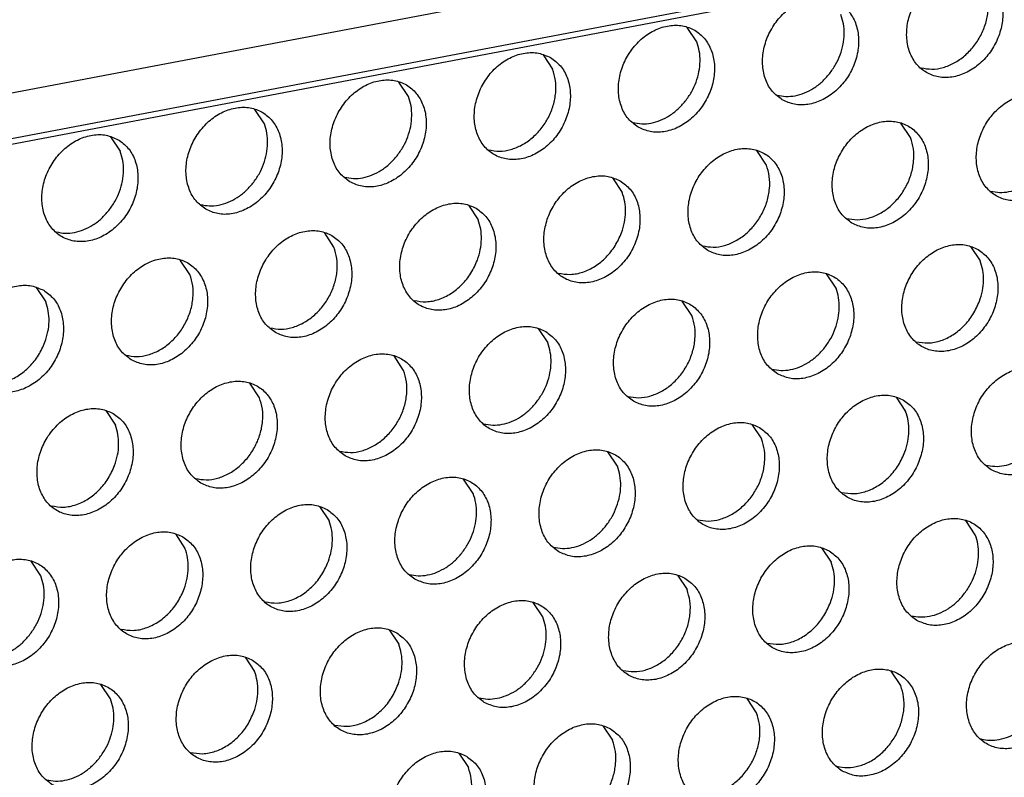
# Model space of a CAD drawing. Units: millimetres. Extents: x -5 to 589, y -7 to 413.
# Drawn here: x 471 to 476, y 85 to 89 of the extents above; entities that cross this region are included whole.
import ezdxf

# ---------------------------------------------------------------- set-up
doc = ezdxf.new("R2010")
doc.units = ezdxf.units.MM

# ---------------------------------------------------------------- blocks, each defined once
blk = doc.blocks.new('frontpaneel_bg66__65', base_point=(3175.82, 594.378))
at = {"color": 1, "linetype": 'Continuous'}
for p, q in [((4601.545, 863.566), (3192.929, 596.406)), ((3192.074, 594.633), (4600.689, 861.793))]:
    blk.add_line(p, q, dxfattribs=at)
blk = doc.blocks.new('ansaugblende_lochung_rv4_6_bg66_wandstehend_02__70', base_point=(3182.736, 505.968))
at = {"color": 1, "linetype": 'Continuous'}
for p, q in [((4587.72, 859.121), (3196.241, 595.211)), ((3794.061, 707.618), (3793.718, 708.13)), ((3788.577, 707.155), (3788.92, 706.643)), ((3783.779, 705.668), (3783.436, 706.18)), ((3778.638, 704.693), (3778.295, 705.205)), ((3801.685, 704.197), (3801.343, 704.71)), ((3773.154, 704.23), (3773.497, 703.718)), ((3796.544, 703.222), (3796.202, 703.735)), ((3791.061, 702.76), (3791.403, 702.247)), ((3785.92, 701.785), (3786.262, 701.272)), ((3781.121, 700.297), (3780.779, 700.81)), ((3803.826, 700.314), (3804.169, 699.801)), ((3775.981, 699.322), (3775.638, 699.835)), ((3799.028, 698.826), (3798.685, 699.339)), ((3770.497, 698.859), (3770.84, 698.347)), ((3793.887, 697.851), (3793.544, 698.364)), ((3788.404, 697.389), (3788.746, 696.876)), ((3783.605, 695.901), (3783.263, 696.414)), ((3778.464, 694.926), (3778.122, 695.439)), ((3801.169, 694.943), (3801.512, 694.431)), ((3772.981, 694.464), (3773.323, 693.951)), ((3796.028, 693.968), (3796.371, 693.456)), ((3791.23, 692.481), (3790.887, 692.993)), ((3786.089, 691.506), (3785.746, 692.018)), ((3780.605, 691.043), (3780.948, 690.53)), ((3803.996, 690.035), (3803.653, 690.547)), ((3775.464, 690.068), (3775.807, 689.555)), ((3798.512, 689.572), (3798.855, 689.06)), ((3770.666, 688.58), (3770.324, 689.093)), ((3793.371, 688.597), (3793.714, 688.085)), ((3788.573, 687.11), (3788.23, 687.622)), ((3783.089, 686.647), (3783.432, 686.135)), ((3777.948, 685.672), (3778.291, 685.16)), ((3801.338, 684.664), (3800.996, 685.176)), ((3773.15, 684.185), (3772.807, 684.697)), ((3796.197, 683.689), (3795.855, 684.201)), ((3790.714, 683.226), (3791.056, 682.714)), ((3785.573, 682.251), (3785.916, 681.739))]:
    blk.add_line(p, q, dxfattribs=at)
for points in [[(3804.27, 709.975), (3803.838, 710.133), (3803.36, 710.138), (3802.874, 709.99), (3802.419, 709.701), (3802.033, 709.294), (3801.746, 708.803), (3801.582, 708.266), (3801.554, 707.728), (3801.664, 707.232), (3801.904, 706.818), (3802.254, 706.52), (3802.685, 706.363), (3803.164, 706.357), (3803.65, 706.505), (3804.104, 706.795), (3804.491, 707.202), (3804.777, 707.693), (3804.942, 708.23), (3804.97, 708.768), (3804.859, 709.264), (3804.619, 709.678), (3804.27, 709.975)], [(3802.06, 706.688), (3802.445, 706.641), (3802.848, 706.7), (3803.244, 706.861), (3803.613, 707.116), (3803.935, 707.449), (3804.19, 707.844), (3804.366, 708.277), (3804.452, 708.725), (3804.444, 709.164), (3804.342, 709.568)], [(3797.113, 705.545), (3797.545, 705.387), (3798.023, 705.382), (3798.509, 705.53), (3798.963, 705.82), (3799.35, 706.227), (3799.637, 706.718), (3799.801, 707.255), (3799.829, 707.793), (3799.718, 708.289), (3799.478, 708.703), (3799.129, 709), (3798.697, 709.158), (3798.219, 709.163), (3797.733, 709.015), (3797.278, 708.726), (3796.892, 708.319), (3796.605, 707.828), (3796.441, 707.291), (3796.413, 706.753), (3796.524, 706.257), (3796.763, 705.843), (3797.113, 705.545)], [(3798.794, 706.474), (3799.012, 706.8), (3799.176, 707.155), (3799.28, 707.526), (3799.319, 707.899), (3799.293, 708.259), (3799.201, 708.593)], [(3791.972, 704.57), (3792.404, 704.412), (3792.882, 704.407), (3793.368, 704.555), (3793.822, 704.845), (3794.209, 705.251), (3794.496, 705.743), (3794.66, 706.28), (3794.688, 706.818), (3794.577, 707.314), (3794.337, 707.728), (3793.988, 708.025), (3793.556, 708.183), (3793.078, 708.188), (3792.592, 708.04), (3792.137, 707.751), (3791.751, 707.344), (3791.464, 706.853), (3791.3, 706.316), (3791.272, 705.778), (3791.383, 705.282), (3791.622, 704.868), (3791.972, 704.57)], [(3793.653, 705.499), (3793.871, 705.824), (3794.035, 706.179), (3794.139, 706.551), (3794.178, 706.923), (3794.152, 707.284), (3794.061, 707.618)], [(3788.847, 707.05), (3788.415, 707.208), (3787.937, 707.213), (3787.451, 707.065), (3786.997, 706.776), (3786.61, 706.369), (3786.323, 705.877), (3786.159, 705.341), (3786.131, 704.803), (3786.242, 704.307), (3786.481, 703.893), (3786.831, 703.595), (3787.263, 703.437), (3787.741, 703.432), (3788.227, 703.58), (3788.681, 703.869), (3789.068, 704.276), (3789.355, 704.768), (3789.519, 705.305), (3789.547, 705.843), (3789.436, 706.339), (3789.197, 706.753), (3788.847, 707.05)], [(3786.637, 703.763), (3787.023, 703.716), (3787.425, 703.775), (3787.821, 703.936), (3788.191, 704.191), (3788.512, 704.524), (3788.767, 704.918), (3788.943, 705.352), (3789.029, 705.8), (3789.021, 706.238), (3788.92, 706.643)], [(3781.69, 702.62), (3782.122, 702.462), (3782.6, 702.457), (3783.086, 702.605), (3783.541, 702.894), (3783.927, 703.301), (3784.214, 703.793), (3784.378, 704.33), (3784.406, 704.868), (3784.295, 705.364), (3784.056, 705.777), (3783.706, 706.075), (3783.274, 706.233), (3782.796, 706.238), (3782.31, 706.09), (3781.856, 705.801), (3781.469, 705.394), (3781.182, 704.902), (3781.018, 704.366), (3780.99, 703.828), (3781.101, 703.332), (3781.341, 702.918), (3781.69, 702.62)], [(3796.919, 705.713), (3797.238, 705.667), (3797.572, 705.694), (3797.907, 705.793), (3798.23, 705.961), (3798.53, 706.191), (3798.794, 706.474)], [(3783.371, 703.549), (3783.589, 703.874), (3783.753, 704.229), (3783.857, 704.6), (3783.896, 704.973), (3783.87, 705.334), (3783.779, 705.668)], [(3806.753, 705.58), (3806.322, 705.738), (3805.844, 705.743), (3805.358, 705.595), (3804.903, 705.305), (3804.517, 704.898), (3804.23, 704.407), (3804.066, 703.87), (3804.038, 703.332), (3804.148, 702.836), (3804.388, 702.422), (3804.738, 702.125), (3805.169, 701.967), (3805.647, 701.962), (3806.133, 702.11), (3806.588, 702.399), (3806.974, 702.806), (3807.261, 703.297), (3807.425, 703.834), (3807.453, 704.372), (3807.343, 704.868), (3807.103, 705.282), (3806.753, 705.58)], [(3776.549, 701.645), (3776.981, 701.487), (3777.459, 701.482), (3777.945, 701.63), (3778.4, 701.919), (3778.786, 702.326), (3779.073, 702.818), (3779.237, 703.355), (3779.265, 703.893), (3779.154, 704.389), (3778.915, 704.802), (3778.565, 705.1), (3778.133, 705.258), (3777.655, 705.263), (3777.169, 705.115), (3776.715, 704.826), (3776.328, 704.419), (3776.041, 703.927), (3775.877, 703.391), (3775.849, 702.853), (3775.96, 702.357), (3776.2, 701.943), (3776.549, 701.645)], [(3791.778, 704.738), (3792.098, 704.692), (3792.431, 704.719), (3792.766, 704.818), (3793.09, 704.986), (3793.389, 705.216), (3793.653, 705.499)], [(3778.23, 702.574), (3778.448, 702.899), (3778.612, 703.254), (3778.716, 703.625), (3778.755, 703.998), (3778.729, 704.359), (3778.638, 704.693)], [(3799.597, 701.15), (3800.028, 700.992), (3800.506, 700.987), (3800.992, 701.135), (3801.447, 701.424), (3801.833, 701.831), (3802.12, 702.322), (3802.284, 702.859), (3802.312, 703.397), (3802.202, 703.893), (3801.962, 704.307), (3801.612, 704.605), (3801.181, 704.762), (3800.703, 704.768), (3800.217, 704.62), (3799.762, 704.33), (3799.376, 703.923), (3799.089, 703.432), (3798.925, 702.895), (3798.897, 702.357), (3799.007, 701.861), (3799.247, 701.447), (3799.597, 701.15)], [(3773.424, 704.125), (3772.993, 704.283), (3772.514, 704.288), (3772.028, 704.14), (3771.574, 703.851), (3771.187, 703.444), (3770.9, 702.952), (3770.736, 702.416), (3770.708, 701.878), (3770.819, 701.382), (3771.059, 700.968), (3771.408, 700.67), (3771.84, 700.512), (3772.318, 700.507), (3772.804, 700.655), (3773.259, 700.944), (3773.645, 701.351), (3773.932, 701.843), (3774.096, 702.38), (3774.124, 702.918), (3774.014, 703.414), (3773.774, 703.827), (3773.424, 704.125)], [(3799.403, 701.317), (3799.788, 701.27), (3800.19, 701.329), (3800.587, 701.491), (3800.956, 701.745), (3801.277, 702.078), (3801.533, 702.473), (3801.709, 702.906), (3801.795, 703.354), (3801.787, 703.793), (3801.685, 704.197)], [(3794.456, 700.174), (3794.887, 700.017), (3795.365, 700.011), (3795.851, 700.16), (3796.306, 700.449), (3796.693, 700.856), (3796.979, 701.347), (3797.143, 701.884), (3797.171, 702.422), (3797.061, 702.918), (3796.821, 703.332), (3796.471, 703.63), (3796.04, 703.787), (3795.562, 703.793), (3795.076, 703.645), (3794.621, 703.355), (3794.235, 702.948), (3793.948, 702.457), (3793.784, 701.92), (3793.756, 701.382), (3793.866, 700.886), (3794.106, 700.472), (3794.456, 700.174)], [(3773.089, 701.599), (3773.307, 701.924), (3773.471, 702.279), (3773.575, 702.65), (3773.614, 703.023), (3773.588, 703.384), (3773.497, 703.718)], [(3781.496, 702.788), (3781.816, 702.742), (3782.149, 702.769), (3782.484, 702.868), (3782.808, 703.036), (3783.107, 703.266), (3783.371, 703.549)], [(3794.262, 700.342), (3794.647, 700.295), (3795.05, 700.354), (3795.446, 700.516), (3795.815, 700.77), (3796.136, 701.103), (3796.392, 701.498), (3796.568, 701.931), (3796.654, 702.379), (3796.646, 702.818), (3796.544, 703.222)], [(3791.33, 702.655), (3790.899, 702.812), (3790.421, 702.818), (3789.935, 702.67), (3789.48, 702.38), (3789.094, 701.973), (3788.807, 701.482), (3788.643, 700.945), (3788.615, 700.407), (3788.725, 699.911), (3788.965, 699.497), (3789.315, 699.199), (3789.746, 699.042), (3790.224, 699.036), (3790.711, 699.184), (3791.165, 699.474), (3791.552, 699.881), (3791.838, 700.372), (3792.002, 700.909), (3792.03, 701.447), (3791.92, 701.943), (3791.68, 702.357), (3791.33, 702.655)], [(3804.544, 702.292), (3804.863, 702.246), (3805.197, 702.273), (3805.532, 702.373), (3805.855, 702.541), (3806.154, 702.77), (3806.418, 703.053)], [(3776.355, 701.812), (3776.675, 701.766), (3777.008, 701.794), (3777.343, 701.893), (3777.667, 702.061), (3777.966, 702.291), (3778.23, 702.574)], [(3791.378, 700.809), (3791.482, 701.18), (3791.521, 701.553), (3791.495, 701.913), (3791.403, 702.247)], [(3786.19, 701.68), (3785.758, 701.837), (3785.28, 701.843), (3784.794, 701.694), (3784.339, 701.405), (3783.953, 700.998), (3783.666, 700.507), (3783.502, 699.97), (3783.474, 699.432), (3783.584, 698.936), (3783.824, 698.522), (3784.174, 698.224), (3784.605, 698.067), (3785.084, 698.061), (3785.57, 698.209), (3786.024, 698.499), (3786.411, 698.906), (3786.698, 699.397), (3786.862, 699.934), (3786.89, 700.472), (3786.779, 700.968), (3786.539, 701.382), (3786.19, 701.68)], [(3771.214, 700.837), (3771.534, 700.791), (3771.867, 700.819), (3772.202, 700.918), (3772.526, 701.086), (3772.825, 701.316), (3773.089, 701.599)], [(3786.237, 699.834), (3786.341, 700.205), (3786.38, 700.578), (3786.354, 700.938), (3786.262, 701.272)], [(3779.033, 697.249), (3779.465, 697.092), (3779.943, 697.086), (3780.429, 697.234), (3780.883, 697.524), (3781.27, 697.931), (3781.557, 698.422), (3781.721, 698.959), (3781.749, 699.497), (3781.638, 699.993), (3781.398, 700.407), (3781.049, 700.704), (3780.617, 700.862), (3780.139, 700.867), (3779.653, 700.719), (3779.198, 700.43), (3778.812, 700.023), (3778.525, 699.532), (3778.361, 698.995), (3778.333, 698.457), (3778.444, 697.961), (3778.683, 697.547), (3779.033, 697.249)], [(3789.121, 699.367), (3789.551, 699.322), (3789.998, 699.407), (3790.432, 699.615), (3790.824, 699.934), (3791.147, 700.341), (3791.378, 700.809)], [(3778.839, 697.417), (3779.224, 697.37), (3779.627, 697.429), (3780.023, 697.59), (3780.392, 697.845), (3780.714, 698.178), (3780.969, 698.573), (3781.145, 699.006), (3781.231, 699.454), (3781.223, 699.893), (3781.121, 700.297)], [(3804.096, 700.209), (3803.665, 700.367), (3803.187, 700.372), (3802.701, 700.224), (3802.246, 699.935), (3801.859, 699.528), (3801.573, 699.036), (3801.409, 698.499), (3801.381, 697.961), (3801.491, 697.465), (3801.731, 697.052), (3802.081, 696.754), (3802.512, 696.596), (3802.99, 696.591), (3803.476, 696.739), (3803.931, 697.028), (3804.317, 697.435), (3804.604, 697.927), (3804.768, 698.463), (3804.796, 699.001), (3804.686, 699.497), (3804.446, 699.911), (3804.096, 700.209)], [(3773.892, 696.274), (3774.324, 696.116), (3774.802, 696.111), (3775.288, 696.259), (3775.742, 696.549), (3776.129, 696.956), (3776.416, 697.447), (3776.58, 697.984), (3776.608, 698.522), (3776.497, 699.018), (3776.257, 699.432), (3775.908, 699.729), (3775.476, 699.887), (3774.998, 699.892), (3774.512, 699.744), (3774.057, 699.455), (3773.671, 699.048), (3773.384, 698.557), (3773.22, 698.02), (3773.192, 697.482), (3773.303, 696.986), (3773.542, 696.572), (3773.892, 696.274)], [(3783.98, 698.392), (3784.41, 698.347), (3784.857, 698.432), (3785.291, 698.64), (3785.683, 698.959), (3786.006, 699.366), (3786.237, 699.834)], [(3804.143, 698.363), (3804.247, 698.734), (3804.287, 699.107), (3804.26, 699.467), (3804.169, 699.801)], [(3773.698, 696.442), (3774.084, 696.395), (3774.486, 696.454), (3774.882, 696.615), (3775.252, 696.87), (3775.573, 697.203), (3775.828, 697.598), (3776.004, 698.031), (3776.09, 698.479), (3776.082, 698.918), (3775.981, 699.322)], [(3796.94, 695.779), (3797.371, 695.621), (3797.849, 695.616), (3798.335, 695.764), (3798.79, 696.053), (3799.176, 696.46), (3799.463, 696.952), (3799.627, 697.488), (3799.655, 698.026), (3799.545, 698.522), (3799.305, 698.936), (3798.955, 699.234), (3798.524, 699.392), (3798.046, 699.397), (3797.56, 699.249), (3797.105, 698.96), (3796.719, 698.553), (3796.432, 698.061), (3796.268, 697.524), (3796.24, 696.986), (3796.35, 696.49), (3796.59, 696.077), (3796.94, 695.779)], [(3770.767, 698.754), (3770.335, 698.912), (3769.857, 698.917), (3769.371, 698.769), (3768.917, 698.48), (3768.53, 698.073), (3768.243, 697.582), (3768.079, 697.045), (3768.051, 696.507), (3768.162, 696.011), (3768.401, 695.597), (3768.751, 695.299), (3769.183, 695.141), (3769.661, 695.136), (3770.147, 695.284), (3770.601, 695.574), (3770.988, 695.98), (3771.275, 696.472), (3771.439, 697.009), (3771.467, 697.547), (3771.356, 698.043), (3771.117, 698.457), (3770.767, 698.754)], [(3798.62, 696.708), (3798.838, 697.033), (3799.002, 697.388), (3799.106, 697.759), (3799.146, 698.132), (3799.119, 698.492), (3799.028, 698.826)], [(3770.814, 696.908), (3770.918, 697.28), (3770.957, 697.653), (3770.931, 698.013), (3770.84, 698.347)], [(3791.799, 694.804), (3792.23, 694.646), (3792.708, 694.641), (3793.194, 694.789), (3793.649, 695.078), (3794.035, 695.485), (3794.322, 695.977), (3794.486, 696.513), (3794.514, 697.051), (3794.404, 697.547), (3794.164, 697.961), (3793.814, 698.259), (3793.383, 698.417), (3792.905, 698.422), (3792.419, 698.274), (3791.964, 697.985), (3791.578, 697.578), (3791.291, 697.086), (3791.127, 696.549), (3791.099, 696.011), (3791.209, 695.515), (3791.449, 695.101), (3791.799, 694.804)], [(3801.886, 696.921), (3802.316, 696.876), (3802.764, 696.961), (3803.198, 697.17), (3803.59, 697.489), (3803.912, 697.896), (3804.143, 698.363)], [(3791.605, 694.971), (3791.99, 694.925), (3792.392, 694.984), (3792.789, 695.145), (3793.158, 695.399), (3793.479, 695.733), (3793.735, 696.127), (3793.911, 696.56), (3793.997, 697.008), (3793.989, 697.447), (3793.887, 697.851)], [(3788.673, 697.284), (3788.242, 697.442), (3787.764, 697.447), (3787.278, 697.299), (3786.823, 697.009), (3786.437, 696.603), (3786.15, 696.111), (3785.986, 695.574), (3785.958, 695.036), (3786.068, 694.54), (3786.308, 694.126), (3786.658, 693.829), (3787.089, 693.671), (3787.567, 693.666), (3788.053, 693.814), (3788.508, 694.103), (3788.894, 694.51), (3789.181, 695.001), (3789.345, 695.538), (3789.373, 696.076), (3789.263, 696.572), (3789.023, 696.986), (3788.673, 697.284)], [(3768.557, 695.467), (3768.987, 695.422), (3769.434, 695.506), (3769.869, 695.715), (3770.26, 696.034), (3770.583, 696.441), (3770.814, 696.908)], [(3788.338, 694.758), (3788.556, 695.083), (3788.721, 695.438), (3788.824, 695.809), (3788.864, 696.182), (3788.837, 696.542), (3788.746, 696.876)], [(3781.517, 692.854), (3781.948, 692.696), (3782.426, 692.691), (3782.912, 692.839), (3783.367, 693.128), (3783.753, 693.535), (3784.04, 694.026), (3784.204, 694.563), (3784.232, 695.101), (3784.122, 695.597), (3783.882, 696.011), (3783.532, 696.309), (3783.101, 696.467), (3782.623, 696.472), (3782.137, 696.324), (3781.682, 696.034), (3781.296, 695.628), (3781.009, 695.136), (3780.845, 694.599), (3780.817, 694.061), (3780.927, 693.565), (3781.167, 693.151), (3781.517, 692.854)], [(3796.745, 695.946), (3797.065, 695.9), (3797.399, 695.927), (3797.734, 696.027), (3798.057, 696.195), (3798.356, 696.425), (3798.62, 696.708)], [(3781.323, 693.021), (3781.708, 692.974), (3782.11, 693.033), (3782.507, 693.195), (3782.876, 693.449), (3783.197, 693.783), (3783.453, 694.177), (3783.629, 694.61), (3783.715, 695.058), (3783.707, 695.497), (3783.605, 695.901)], [(3804.564, 692.358), (3804.996, 692.2), (3805.474, 692.195), (3805.96, 692.343), (3806.415, 692.632), (3806.801, 693.039), (3807.088, 693.531), (3807.252, 694.067), (3807.28, 694.606), (3807.169, 695.102), (3806.93, 695.515), (3806.58, 695.813), (3806.148, 695.971), (3805.67, 695.976), (3805.184, 695.828), (3804.73, 695.539), (3804.343, 695.132), (3804.056, 694.64), (3803.892, 694.103), (3803.864, 693.565), (3803.975, 693.069), (3804.215, 692.656), (3804.564, 692.358)], [(3776.376, 691.879), (3776.807, 691.721), (3777.285, 691.716), (3777.771, 691.864), (3778.226, 692.153), (3778.613, 692.56), (3778.899, 693.051), (3779.063, 693.588), (3779.091, 694.126), (3778.981, 694.622), (3778.741, 695.036), (3778.391, 695.334), (3777.96, 695.492), (3777.482, 695.497), (3776.996, 695.349), (3776.541, 695.059), (3776.155, 694.652), (3775.868, 694.161), (3775.704, 693.624), (3775.676, 693.086), (3775.786, 692.59), (3776.026, 692.176), (3776.376, 691.879)], [(3801.439, 694.838), (3801.007, 694.996), (3800.529, 695.001), (3800.043, 694.853), (3799.589, 694.564), (3799.202, 694.157), (3798.915, 693.665), (3798.751, 693.128), (3798.723, 692.59), (3798.834, 692.094), (3799.074, 691.681), (3799.423, 691.383), (3799.855, 691.225), (3800.333, 691.22), (3800.819, 691.368), (3801.274, 691.657), (3801.66, 692.064), (3801.947, 692.556), (3802.111, 693.092), (3802.139, 693.631), (3802.028, 694.126), (3801.789, 694.54), (3801.439, 694.838)], [(3776.182, 692.046), (3776.567, 691.999), (3776.97, 692.058), (3777.366, 692.22), (3777.735, 692.474), (3778.056, 692.807), (3778.312, 693.202), (3778.488, 693.635), (3778.574, 694.083), (3778.566, 694.522), (3778.464, 694.926)], [(3786.464, 693.996), (3786.783, 693.95), (3787.117, 693.977), (3787.452, 694.077), (3787.775, 694.245), (3788.074, 694.475), (3788.338, 694.758)], [(3773.251, 694.359), (3772.819, 694.516), (3772.341, 694.522), (3771.855, 694.374), (3771.4, 694.084), (3771.014, 693.677), (3770.727, 693.186), (3770.563, 692.649), (3770.535, 692.111), (3770.645, 691.615), (3770.885, 691.201), (3771.235, 690.904), (3771.666, 690.746), (3772.144, 690.741), (3772.631, 690.889), (3773.085, 691.178), (3773.472, 691.585), (3773.758, 692.076), (3773.922, 692.613), (3773.95, 693.151), (3773.84, 693.647), (3773.6, 694.061), (3773.251, 694.359)], [(3801.486, 692.992), (3801.59, 693.363), (3801.629, 693.736), (3801.603, 694.097), (3801.512, 694.431)], [(3796.298, 693.863), (3795.867, 694.021), (3795.388, 694.026), (3794.902, 693.878), (3794.448, 693.589), (3794.061, 693.182), (3793.774, 692.69), (3793.61, 692.153), (3793.582, 691.615), (3793.693, 691.119), (3793.933, 690.706), (3794.282, 690.408), (3794.714, 690.25), (3795.192, 690.245), (3795.678, 690.393), (3796.133, 690.682), (3796.519, 691.089), (3796.806, 691.581), (3796.97, 692.117), (3796.998, 692.655), (3796.888, 693.151), (3796.648, 693.565), (3796.298, 693.863)], [(3773.298, 692.513), (3773.402, 692.884), (3773.441, 693.257), (3773.415, 693.617), (3773.323, 693.951)], [(3794.088, 690.575), (3794.474, 690.529), (3794.876, 690.588), (3795.273, 690.749), (3795.642, 691.003), (3795.963, 691.337), (3796.219, 691.731), (3796.394, 692.164), (3796.481, 692.613), (3796.473, 693.051), (3796.371, 693.456)], [(3804.37, 692.525), (3804.69, 692.479), (3805.023, 692.507), (3805.358, 692.606), (3805.682, 692.774), (3805.981, 693.004), (3806.245, 693.287)], [(3789.142, 689.433), (3789.573, 689.275), (3790.051, 689.27), (3790.537, 689.418), (3790.992, 689.707), (3791.378, 690.114), (3791.665, 690.606), (3791.829, 691.142), (3791.857, 691.68), (3791.747, 692.176), (3791.507, 692.59), (3791.157, 692.888), (3790.726, 693.046), (3790.248, 693.051), (3789.761, 692.903), (3789.307, 692.614), (3788.92, 692.207), (3788.634, 691.715), (3788.47, 691.178), (3788.442, 690.64), (3788.552, 690.144), (3788.792, 689.731), (3789.142, 689.433)], [(3799.229, 691.55), (3799.659, 691.505), (3800.106, 691.59), (3800.541, 691.799), (3800.933, 692.118), (3801.255, 692.525), (3801.486, 692.992)], [(3771.041, 691.071), (3771.471, 691.026), (3771.918, 691.111), (3772.352, 691.32), (3772.744, 691.638), (3773.067, 692.045), (3773.298, 692.513)], [(3790.822, 690.362), (3791.04, 690.687), (3791.204, 691.042), (3791.308, 691.413), (3791.348, 691.786), (3791.321, 692.146), (3791.23, 692.481)], [(3784.001, 688.458), (3784.432, 688.3), (3784.91, 688.295), (3785.396, 688.443), (3785.851, 688.732), (3786.237, 689.139), (3786.524, 689.631), (3786.688, 690.167), (3786.716, 690.705), (3786.606, 691.201), (3786.366, 691.615), (3786.016, 691.913), (3785.585, 692.071), (3785.107, 692.076), (3784.621, 691.928), (3784.166, 691.639), (3783.779, 691.232), (3783.493, 690.74), (3783.329, 690.203), (3783.301, 689.665), (3783.411, 689.169), (3783.651, 688.756), (3784.001, 688.458)], [(3785.681, 689.387), (3785.899, 689.712), (3786.063, 690.067), (3786.167, 690.438), (3786.207, 690.811), (3786.18, 691.171), (3786.089, 691.506)], [(3780.875, 690.938), (3780.444, 691.096), (3779.966, 691.101), (3779.48, 690.953), (3779.025, 690.664), (3778.639, 690.257), (3778.352, 689.765), (3778.188, 689.228), (3778.16, 688.69), (3778.27, 688.194), (3778.51, 687.781), (3778.86, 687.483), (3779.291, 687.325), (3779.769, 687.32), (3780.255, 687.468), (3780.71, 687.757), (3781.096, 688.164), (3781.383, 688.656), (3781.547, 689.192), (3781.575, 689.73), (3781.465, 690.226), (3781.225, 690.64), (3780.875, 690.938)], [(3780.922, 689.092), (3781.026, 689.463), (3781.066, 689.836), (3781.039, 690.196), (3780.948, 690.53)], [(3801.907, 686.987), (3802.339, 686.829), (3802.817, 686.824), (3803.303, 686.972), (3803.757, 687.261), (3804.144, 687.668), (3804.431, 688.16), (3804.595, 688.697), (3804.623, 689.235), (3804.512, 689.731), (3804.272, 690.144), (3803.923, 690.442), (3803.491, 690.6), (3803.013, 690.605), (3802.527, 690.457), (3802.072, 690.168), (3801.686, 689.761), (3801.399, 689.269), (3801.235, 688.733), (3801.207, 688.195), (3801.318, 687.699), (3801.557, 687.285), (3801.907, 686.987)], [(3775.734, 689.963), (3775.303, 690.121), (3774.825, 690.126), (3774.339, 689.978), (3773.884, 689.689), (3773.498, 689.282), (3773.211, 688.79), (3773.047, 688.253), (3773.019, 687.715), (3773.129, 687.219), (3773.369, 686.806), (3773.719, 686.508), (3774.15, 686.35), (3774.628, 686.345), (3775.114, 686.493), (3775.569, 686.782), (3775.955, 687.189), (3776.242, 687.681), (3776.406, 688.217), (3776.434, 688.755), (3776.324, 689.251), (3776.084, 689.665), (3775.734, 689.963)], [(3788.947, 689.6), (3789.267, 689.554), (3789.601, 689.581), (3789.936, 689.681), (3790.259, 689.849), (3790.558, 690.079), (3790.822, 690.362)], [(3803.588, 687.916), (3803.806, 688.241), (3803.97, 688.596), (3804.074, 688.967), (3804.113, 689.34), (3804.087, 689.701), (3803.996, 690.035)], [(3775.782, 688.117), (3775.885, 688.488), (3775.925, 688.861), (3775.898, 689.221), (3775.807, 689.555)], [(3798.782, 689.467), (3798.35, 689.625), (3797.872, 689.63), (3797.386, 689.482), (3796.931, 689.193), (3796.545, 688.786), (3796.258, 688.294), (3796.094, 687.758), (3796.066, 687.22), (3796.177, 686.724), (3796.416, 686.31), (3796.766, 686.012), (3797.198, 685.854), (3797.676, 685.849), (3798.162, 685.997), (3798.616, 686.286), (3799.003, 686.693), (3799.29, 687.185), (3799.454, 687.722), (3799.482, 688.26), (3799.371, 688.756), (3799.131, 689.169), (3798.782, 689.467)], [(3768.578, 685.533), (3769.009, 685.375), (3769.487, 685.37), (3769.973, 685.518), (3770.428, 685.807), (3770.814, 686.214), (3771.101, 686.706), (3771.265, 687.242), (3771.293, 687.78), (3771.183, 688.276), (3770.943, 688.69), (3770.593, 688.988), (3770.162, 689.146), (3769.684, 689.151), (3769.198, 689.003), (3768.743, 688.714), (3768.357, 688.307), (3768.07, 687.815), (3767.906, 687.278), (3767.878, 686.74), (3767.988, 686.244), (3768.228, 685.831), (3768.578, 685.533)], [(3778.665, 687.65), (3779.095, 687.605), (3779.543, 687.69), (3779.977, 687.899), (3780.369, 688.218), (3780.691, 688.625), (3780.922, 689.092)], [(3783.806, 688.625), (3784.126, 688.579), (3784.46, 688.606), (3784.795, 688.706), (3785.118, 688.874), (3785.417, 689.104), (3785.681, 689.387)], [(3798.829, 687.621), (3798.933, 687.992), (3798.972, 688.365), (3798.946, 688.726), (3798.855, 689.06)], [(3770.258, 686.462), (3770.477, 686.787), (3770.641, 687.142), (3770.744, 687.513), (3770.784, 687.886), (3770.757, 688.246), (3770.666, 688.58)], [(3793.641, 688.492), (3793.209, 688.65), (3792.731, 688.655), (3792.245, 688.507), (3791.791, 688.218), (3791.404, 687.811), (3791.117, 687.319), (3790.953, 686.783), (3790.925, 686.244), (3791.036, 685.749), (3791.275, 685.335), (3791.625, 685.037), (3792.057, 684.879), (3792.535, 684.874), (3793.021, 685.022), (3793.475, 685.311), (3793.862, 685.718), (3794.149, 686.21), (3794.313, 686.747), (3794.341, 687.285), (3794.23, 687.781), (3793.991, 688.194), (3793.641, 688.492)], [(3773.525, 686.675), (3773.954, 686.63), (3774.402, 686.715), (3774.836, 686.924), (3775.228, 687.243), (3775.55, 687.65), (3775.782, 688.117)], [(3791.431, 685.204), (3791.817, 685.158), (3792.219, 685.217), (3792.615, 685.378), (3792.985, 685.632), (3793.306, 685.966), (3793.561, 686.36), (3793.737, 686.793), (3793.823, 687.242), (3793.815, 687.68), (3793.714, 688.085)], [(3786.484, 684.062), (3786.916, 683.904), (3787.394, 683.899), (3787.88, 684.047), (3788.335, 684.336), (3788.721, 684.743), (3789.008, 685.235), (3789.172, 685.771), (3789.2, 686.31), (3789.089, 686.806), (3788.85, 687.219), (3788.5, 687.517), (3788.068, 687.675), (3787.59, 687.68), (3787.104, 687.532), (3786.65, 687.243), (3786.263, 686.836), (3785.976, 686.344), (3785.812, 685.808), (3785.784, 685.269), (3785.895, 684.773), (3786.135, 684.36), (3786.484, 684.062)], [(3801.713, 687.154), (3802.032, 687.108), (3802.366, 687.136), (3802.701, 687.235), (3803.024, 687.403), (3803.324, 687.633), (3803.588, 687.916)], [(3796.572, 686.179), (3797.002, 686.134), (3797.449, 686.219), (3797.884, 686.428), (3798.275, 686.747), (3798.598, 687.154), (3798.829, 687.621)], [(3788.165, 684.991), (3788.383, 685.316), (3788.547, 685.671), (3788.651, 686.042), (3788.69, 686.415), (3788.664, 686.776), (3788.573, 687.11)], [(3783.359, 686.542), (3782.927, 686.7), (3782.449, 686.705), (3781.963, 686.557), (3781.509, 686.268), (3781.122, 685.861), (3780.835, 685.369), (3780.671, 684.833), (3780.643, 684.294), (3780.754, 683.798), (3780.994, 683.385), (3781.343, 683.087), (3781.775, 682.929), (3782.253, 682.924), (3782.739, 683.072), (3783.194, 683.361), (3783.58, 683.768), (3783.867, 684.26), (3784.031, 684.796), (3784.059, 685.335), (3783.948, 685.831), (3783.709, 686.244), (3783.359, 686.542)], [(3768.384, 685.7), (3768.703, 685.654), (3769.037, 685.681), (3769.372, 685.781), (3769.695, 685.949), (3769.995, 686.179), (3770.258, 686.462)], [(3806.406, 686.046), (3805.975, 686.204), (3805.497, 686.209), (3805.011, 686.061), (3804.556, 685.772), (3804.17, 685.365), (3803.883, 684.873), (3803.719, 684.337), (3803.691, 683.799), (3803.801, 683.303), (3804.041, 682.889), (3804.391, 682.591), (3804.822, 682.433), (3805.3, 682.428), (3805.786, 682.576), (3806.241, 682.866), (3806.627, 683.272), (3806.914, 683.764), (3807.078, 684.301), (3807.106, 684.839), (3806.996, 685.335), (3806.756, 685.749), (3806.406, 686.046)], [(3783.406, 684.696), (3783.51, 685.067), (3783.549, 685.44), (3783.523, 685.801), (3783.432, 686.135)], [(3778.218, 685.567), (3777.787, 685.725), (3777.308, 685.73), (3776.822, 685.582), (3776.368, 685.293), (3775.981, 684.886), (3775.695, 684.394), (3775.53, 683.857), (3775.502, 683.319), (3775.613, 682.823), (3775.853, 682.41), (3776.202, 682.112), (3776.634, 681.954), (3777.112, 681.949), (3777.598, 682.097), (3778.053, 682.386), (3778.439, 682.793), (3778.726, 683.285), (3778.89, 683.821), (3778.918, 684.36), (3778.808, 684.856), (3778.568, 685.269), (3778.218, 685.567)], [(3799.25, 681.616), (3799.681, 681.458), (3800.159, 681.453), (3800.646, 681.601), (3801.1, 681.89), (3801.487, 682.297), (3801.773, 682.789), (3801.937, 683.326), (3801.965, 683.864), (3801.855, 684.36), (3801.615, 684.774), (3801.265, 685.071), (3800.834, 685.229), (3800.356, 685.234), (3799.87, 685.086), (3799.415, 684.797), (3799.029, 684.39), (3798.742, 683.898), (3798.578, 683.362), (3798.55, 682.824), (3798.66, 682.328), (3798.9, 681.914), (3799.25, 681.616)], [(3778.265, 683.721), (3778.369, 684.092), (3778.409, 684.465), (3778.382, 684.826), (3778.291, 685.16)], [(3786.29, 684.229), (3786.61, 684.183), (3786.943, 684.211), (3787.278, 684.31), (3787.602, 684.478), (3787.901, 684.708), (3788.165, 684.991)], [(3771.062, 681.137), (3771.493, 680.979), (3771.971, 680.974), (3772.457, 681.122), (3772.912, 681.411), (3773.298, 681.818), (3773.585, 682.31), (3773.749, 682.846), (3773.777, 683.384), (3773.667, 683.88), (3773.427, 684.294), (3773.077, 684.592), (3772.646, 684.75), (3772.168, 684.755), (3771.681, 684.607), (3771.227, 684.318), (3770.84, 683.911), (3770.554, 683.419), (3770.39, 682.882), (3770.362, 682.344), (3770.472, 681.848), (3770.712, 681.435), (3771.062, 681.137)], [(3781.149, 683.254), (3781.579, 683.209), (3782.026, 683.294), (3782.461, 683.503), (3782.853, 683.822), (3783.175, 684.229), (3783.406, 684.696)], [(3799.056, 681.784), (3799.441, 681.737), (3799.844, 681.796), (3800.24, 681.957), (3800.609, 682.212), (3800.93, 682.545), (3801.186, 682.939), (3801.362, 683.373), (3801.448, 683.821), (3801.44, 684.259), (3801.338, 684.664)], [(3772.742, 682.066), (3772.96, 682.391), (3773.124, 682.746), (3773.228, 683.117), (3773.268, 683.49), (3773.241, 683.851), (3773.15, 684.185)], [(3794.109, 680.641), (3794.54, 680.483), (3795.019, 680.478), (3795.505, 680.626), (3795.959, 680.915), (3796.346, 681.322), (3796.632, 681.814), (3796.796, 682.351), (3796.824, 682.889), (3796.714, 683.385), (3796.474, 683.798), (3796.125, 684.096), (3795.693, 684.254), (3795.215, 684.259), (3794.729, 684.111), (3794.274, 683.822), (3793.888, 683.415), (3793.601, 682.923), (3793.437, 682.387), (3793.409, 681.849), (3793.519, 681.353), (3793.759, 680.939), (3794.109, 680.641)], [(3776.008, 682.279), (3776.438, 682.234), (3776.885, 682.319), (3777.32, 682.528), (3777.712, 682.847), (3778.034, 683.254), (3778.265, 683.721)], [(3793.915, 680.808), (3794.3, 680.762), (3794.703, 680.821), (3795.099, 680.982), (3795.468, 681.237), (3795.79, 681.57), (3796.045, 681.964), (3796.221, 682.398), (3796.307, 682.846), (3796.299, 683.284), (3796.197, 683.689)], [(3804.197, 682.759), (3804.516, 682.713), (3804.85, 682.74), (3805.185, 682.839), (3805.508, 683.007), (3805.808, 683.237), (3806.071, 683.52)], [(3790.984, 683.121), (3790.552, 683.279), (3790.074, 683.284), (3789.588, 683.136), (3789.133, 682.847), (3788.747, 682.44), (3788.46, 681.948), (3788.296, 681.412), (3788.268, 680.874), (3788.378, 680.378), (3788.618, 679.964), (3788.968, 679.666), (3789.399, 679.508), (3789.878, 679.503), (3790.364, 679.651), (3790.818, 679.94), (3791.205, 680.347), (3791.492, 680.839), (3791.656, 681.376), (3791.684, 681.914), (3791.573, 682.41), (3791.333, 682.823), (3790.984, 683.121)], [(3788.774, 679.833), (3789.159, 679.787), (3789.562, 679.846), (3789.958, 680.007), (3790.327, 680.262), (3790.649, 680.595), (3790.904, 680.989), (3791.08, 681.423), (3791.166, 681.871), (3791.158, 682.309), (3791.056, 682.714)], [(3770.867, 681.304), (3771.187, 681.258), (3771.521, 681.285), (3771.856, 681.385), (3772.179, 681.553), (3772.478, 681.783), (3772.742, 682.066)], [(3785.843, 682.146), (3785.411, 682.304), (3784.933, 682.309), (3784.447, 682.161), (3783.992, 681.872), (3783.606, 681.465), (3783.319, 680.973), (3783.155, 680.437), (3783.127, 679.899), (3783.238, 679.403), (3783.477, 678.989), (3783.827, 678.691), (3784.259, 678.533), (3784.737, 678.528), (3785.223, 678.676), (3785.677, 678.965), (3786.064, 679.372), (3786.351, 679.864), (3786.515, 680.401), (3786.543, 680.939), (3786.432, 681.435), (3786.192, 681.848), (3785.843, 682.146)], [(3783.633, 678.858), (3784.019, 678.812), (3784.421, 678.871), (3784.817, 679.032), (3785.186, 679.287), (3785.508, 679.62), (3785.763, 680.014), (3785.939, 680.448), (3786.025, 680.896), (3786.017, 681.334), (3785.916, 681.739)]]:
    blk.add_spline(points, degree=3, dxfattribs=at)
blk = doc.blocks.new('verkleidung_umluft_bg66_wandstehend_an-re_kacontroller_links__77', base_point=(3068.569, 505.968))
for name, p in [('frontpaneel_bg66__65', (3175.82, 594.378)), ('ansaugblende_lochung_rv4_6_bg66_wandstehend_02__70', (3182.736, 505.968))]:
    blk.add_blockref(name, p)
blk = doc.blocks.new('Allg_Ansicht1', base_point=(3840, 952))
blk.add_blockref('verkleidung_umluft_bg66_wandstehend_an-re_kacontroller_links__77', (3068.569, 505.968))

msp = doc.modelspace()

# ---------------------------------------------------------------- block references
at = {"xscale": 0.125, "yscale": 0.125, "zscale": 0.125}
msp.add_blockref('Allg_Ansicht1', (480, 119), dxfattribs=at)

doc.saveas('drawing.dxf')
